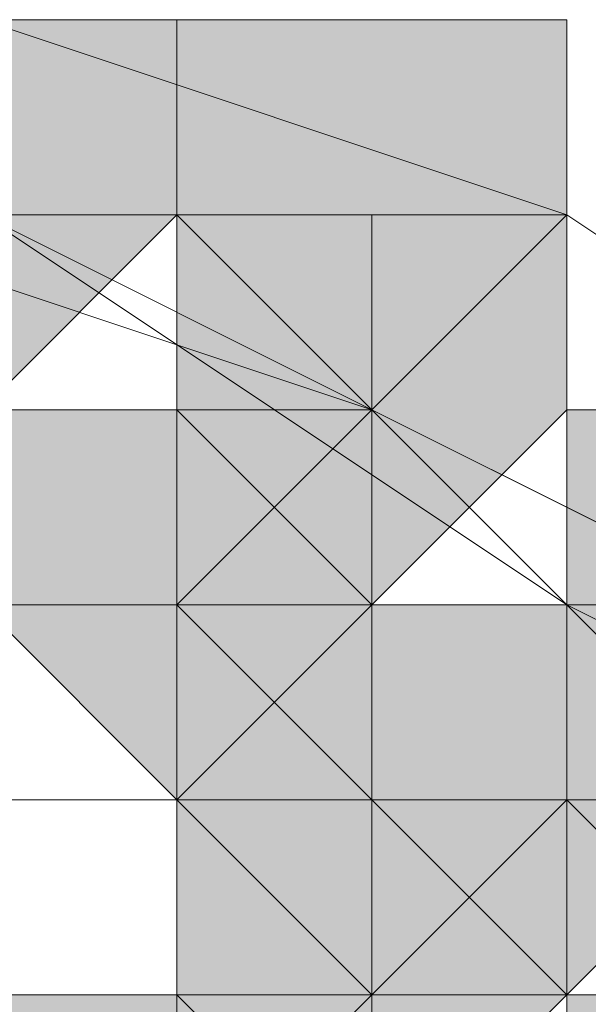
# Model space of a CAD drawing. Units: millimetres. Extents: x -271 to 4, y -769 to -570.
# Drawn here: x -197 to -196, y -663 to -663 of the extents above; entities that cross this region are included whole.
import ezdxf

# ---------------------------------------------------------------- set-up
doc = ezdxf.new("R2010")
doc.units = ezdxf.units.MM
doc.header["$LTSCALE"] = 4
doc.layers.add('Layer 1', color=7, linetype='Continuous', lineweight=0)

msp = doc.modelspace()

# ---------------------------------------------------------------- hatches: boundary and pattern name
at = {"layer": 'Layer 1'}
h = msp.add_hatch(color=7, dxfattribs=at)
h.dxf.hatch_style = 2
h.paths.add_polyline_path([(-196.62944, -663.12197), (-196.67177, -663.12197), (-196.67177, -663.16431), (-196.62944, -663.20665), (-196.58711, -663.16431), (-196.58711, -663.12197)])
h = msp.add_hatch(color=7, dxfattribs=at)
h.dxf.hatch_style = 2
h.paths.add_polyline_path([(-196.62944, -663.12197), (-196.67177, -663.12197), (-196.67177, -663.16431), (-196.62944, -663.20665), (-196.58711, -663.16431), (-196.58711, -663.12197)])
h = msp.add_hatch(color=7, dxfattribs=at)
h.dxf.hatch_style = 2
h.paths.add_polyline_path([(-196.62944, -663.12197), (-196.67177, -663.12197), (-196.67177, -663.16431), (-196.62944, -663.20665), (-196.58711, -663.16431), (-196.58711, -663.12197)])
h = msp.add_hatch(color=7, dxfattribs=at)
h.dxf.hatch_style = 2
h.paths.add_polyline_path([(-196.62944, -663.12197), (-196.67177, -663.12197), (-196.67177, -663.16431), (-196.62944, -663.20665), (-196.58711, -663.16431), (-196.58711, -663.12197)])
h = msp.add_hatch(color=7, dxfattribs=at)
h.dxf.hatch_style = 2
h.paths.add_polyline_path([(-196.62944, -663.12197), (-196.67177, -663.12197), (-196.67177, -663.16431), (-196.62944, -663.20665), (-196.58711, -663.16431), (-196.58711, -663.12197)])
h = msp.add_hatch(color=7, dxfattribs=at)
h.dxf.hatch_style = 2
h.paths.add_polyline_path([(-196.62944, -663.12197), (-196.67177, -663.12197), (-196.67177, -663.16431), (-196.62944, -663.20665), (-196.58711, -663.16431), (-196.58711, -663.12197)])
h = msp.add_hatch(color=7, dxfattribs=at)
h.dxf.hatch_style = 2
h.paths.add_polyline_path([(-196.62944, -663.12197), (-196.67177, -663.12197), (-196.67177, -663.16431), (-196.62944, -663.20665), (-196.58711, -663.16431), (-196.58711, -663.12197)])
h = msp.add_hatch(color=7, dxfattribs=at)
h.dxf.hatch_style = 2
h.paths.add_polyline_path([(-196.62944, -663.12197), (-196.67177, -663.12197), (-196.67177, -663.16431), (-196.62944, -663.20665), (-196.58711, -663.16431), (-196.58711, -663.12197)])
h = msp.add_hatch(color=7, dxfattribs=at)
h.dxf.hatch_style = 2
h.paths.add_polyline_path([(-196.62944, -663.12197), (-196.67177, -663.12197), (-196.67177, -663.16431), (-196.62944, -663.20665), (-196.58711, -663.16431), (-196.58711, -663.12197)])
h = msp.add_hatch(color=7, dxfattribs=at)
h.dxf.hatch_style = 2
h.paths.add_polyline_path([(-196.62944, -663.12197), (-196.67177, -663.12197), (-196.67177, -663.16431), (-196.62944, -663.20665), (-196.58711, -663.16431), (-196.58711, -663.12197)])
h = msp.add_hatch(color=7, dxfattribs=at)
h.dxf.hatch_style = 2
h.paths.add_polyline_path([(-196.62944, -663.12197), (-196.67177, -663.12197), (-196.67177, -663.16431), (-196.62944, -663.20665), (-196.58711, -663.16431), (-196.58711, -663.12197)])
h = msp.add_hatch(color=7, dxfattribs=at)
h.dxf.hatch_style = 2
h.paths.add_polyline_path([(-196.62944, -663.12197), (-196.67177, -663.12197), (-196.67177, -663.16431), (-196.62944, -663.20665), (-196.58711, -663.16431), (-196.58711, -663.12197)])
h = msp.add_hatch(color=7, dxfattribs=at)
h.dxf.hatch_style = 2
h.paths.add_polyline_path([(-196.54477, -663.12197), (-196.58711, -663.12197), (-196.58711, -663.16431), (-196.54477, -663.20665), (-196.50242, -663.16431), (-196.50242, -663.12197)])
h = msp.add_hatch(color=7, dxfattribs=at)
h.dxf.hatch_style = 2
h.paths.add_polyline_path([(-196.54477, -663.16431), (-196.58711, -663.16431), (-196.58711, -663.20665), (-196.54477, -663.24898), (-196.50242, -663.20665), (-196.50242, -663.16431)])
h = msp.add_hatch(color=7, dxfattribs=at)
h.dxf.hatch_style = 2
h.paths.add_polyline_path([(-196.54477, -663.16431), (-196.58711, -663.16431), (-196.58711, -663.20665), (-196.54477, -663.24898), (-196.50242, -663.20665), (-196.50242, -663.16431)])
h = msp.add_hatch(color=7, dxfattribs=at)
h.dxf.hatch_style = 2
h.paths.add_polyline_path([(-196.54477, -663.16431), (-196.58711, -663.16431), (-196.58711, -663.20665), (-196.54477, -663.24898), (-196.50242, -663.20665), (-196.50242, -663.16431)])
h = msp.add_hatch(color=7, dxfattribs=at)
h.dxf.hatch_style = 2
h.paths.add_polyline_path([(-196.54477, -663.16431), (-196.58711, -663.16431), (-196.58711, -663.20665), (-196.54477, -663.24898), (-196.50242, -663.20665), (-196.50242, -663.16431)])
h = msp.add_hatch(color=7, dxfattribs=at)
h.dxf.hatch_style = 2
h.paths.add_polyline_path([(-196.54477, -663.16431), (-196.58711, -663.16431), (-196.58711, -663.20665), (-196.54477, -663.24898), (-196.50242, -663.20665), (-196.50242, -663.16431)])
h = msp.add_hatch(color=7, dxfattribs=at)
h.dxf.hatch_style = 2
h.paths.add_polyline_path([(-196.54477, -663.16431), (-196.58711, -663.16431), (-196.58711, -663.20665), (-196.54477, -663.24898), (-196.50242, -663.20665), (-196.50242, -663.16431)])
h = msp.add_hatch(color=7, dxfattribs=at)
h.dxf.hatch_style = 2
h.paths.add_polyline_path([(-196.54477, -663.16431), (-196.58711, -663.16431), (-196.58711, -663.20665), (-196.54477, -663.24898), (-196.50242, -663.20665), (-196.50242, -663.16431)])
h = msp.add_hatch(color=7, dxfattribs=at)
h.dxf.hatch_style = 2
h.paths.add_polyline_path([(-196.54477, -663.16431), (-196.58711, -663.16431), (-196.58711, -663.20665), (-196.54477, -663.24898), (-196.50242, -663.20665), (-196.50242, -663.16431)])
h = msp.add_hatch(color=7, dxfattribs=at)
h.dxf.hatch_style = 2
h.paths.add_polyline_path([(-196.54477, -663.16431), (-196.58711, -663.16431), (-196.58711, -663.20665), (-196.54477, -663.24898), (-196.50242, -663.20665), (-196.50242, -663.16431)])
h = msp.add_hatch(color=7, dxfattribs=at)
h.dxf.hatch_style = 2
h.paths.add_polyline_path([(-196.54477, -663.16431), (-196.58711, -663.16431), (-196.58711, -663.20665), (-196.54477, -663.24898), (-196.50242, -663.20665), (-196.50242, -663.16431)])
h = msp.add_hatch(color=7, dxfattribs=at)
h.dxf.hatch_style = 2
h.paths.add_polyline_path([(-196.54477, -663.16431), (-196.58711, -663.16431), (-196.58711, -663.20665), (-196.54477, -663.24898), (-196.50242, -663.20665), (-196.50242, -663.16431)])
h = msp.add_hatch(color=7, dxfattribs=at)
h.dxf.hatch_style = 2
h.paths.add_polyline_path([(-196.54477, -663.16431), (-196.58711, -663.16431), (-196.58711, -663.20665), (-196.54477, -663.24898), (-196.50242, -663.20665), (-196.50242, -663.16431)])
h = msp.add_hatch(color=7, dxfattribs=at)
h.dxf.hatch_style = 2
h.paths.add_polyline_path([(-196.54477, -663.16431), (-196.58711, -663.16431), (-196.58711, -663.20665), (-196.54477, -663.24898), (-196.50242, -663.20665), (-196.50242, -663.16431)])
h = msp.add_hatch(color=7, dxfattribs=at)
h.dxf.hatch_style = 2
h.paths.add_polyline_path([(-196.54477, -663.16431), (-196.58711, -663.16431), (-196.58711, -663.20665), (-196.54477, -663.24898), (-196.50242, -663.20665), (-196.50242, -663.16431)])
h = msp.add_hatch(color=7, dxfattribs=at)
h.dxf.hatch_style = 2
h.paths.add_polyline_path([(-196.54477, -663.16431), (-196.58711, -663.16431), (-196.58711, -663.20665), (-196.54477, -663.24898), (-196.50242, -663.20665), (-196.50242, -663.16431)])
h = msp.add_hatch(color=7, dxfattribs=at)
h.dxf.hatch_style = 2
h.paths.add_polyline_path([(-196.54477, -663.16431), (-196.58711, -663.16431), (-196.58711, -663.20665), (-196.54477, -663.24898), (-196.50242, -663.20665), (-196.50242, -663.16431)])
h = msp.add_hatch(color=7, dxfattribs=at)
h.dxf.hatch_style = 2
h.paths.add_polyline_path([(-196.54477, -663.16431), (-196.58711, -663.16431), (-196.58711, -663.20665), (-196.54477, -663.24898), (-196.50242, -663.20665), (-196.50242, -663.16431)])
h = msp.add_hatch(color=7, dxfattribs=at)
h.dxf.hatch_style = 2
h.paths.add_polyline_path([(-196.54477, -663.16431), (-196.58711, -663.16431), (-196.58711, -663.20665), (-196.54477, -663.24898), (-196.50242, -663.20665), (-196.50242, -663.16431)])
h = msp.add_hatch(color=7, dxfattribs=at)
h.dxf.hatch_style = 2
h.paths.add_polyline_path([(-196.54477, -663.16431), (-196.58711, -663.16431), (-196.58711, -663.20665), (-196.54477, -663.24898), (-196.50242, -663.20665), (-196.50242, -663.16431)])
h = msp.add_hatch(color=7, dxfattribs=at)
h.dxf.hatch_style = 2
h.paths.add_polyline_path([(-196.54477, -663.16431), (-196.58711, -663.16431), (-196.58711, -663.20665), (-196.54477, -663.24898), (-196.50242, -663.20665), (-196.50242, -663.16431)])
h = msp.add_hatch(color=7, dxfattribs=at)
h.dxf.hatch_style = 2
h.paths.add_polyline_path([(-196.54477, -663.16431), (-196.58711, -663.16431), (-196.58711, -663.20665), (-196.54477, -663.24898), (-196.50242, -663.20665), (-196.50242, -663.16431)])
h = msp.add_hatch(color=7, dxfattribs=at)
h.dxf.hatch_style = 2
h.paths.add_polyline_path([(-196.54477, -663.16431), (-196.58711, -663.16431), (-196.58711, -663.20665), (-196.54477, -663.24898), (-196.50242, -663.20665), (-196.50242, -663.16431)])
h = msp.add_hatch(color=7, dxfattribs=at)
h.dxf.hatch_style = 2
h.paths.add_polyline_path([(-196.58711, -663.20665), (-196.62944, -663.20665), (-196.62944, -663.24898), (-196.58711, -663.29131), (-196.54477, -663.24898), (-196.54477, -663.20665)])
h = msp.add_hatch(color=7, dxfattribs=at)
h.dxf.hatch_style = 2
h.paths.add_polyline_path([(-196.58711, -663.20665), (-196.62944, -663.20665), (-196.62944, -663.24898), (-196.58711, -663.29131), (-196.54477, -663.24898), (-196.54477, -663.20665)])
h = msp.add_hatch(color=7, dxfattribs=at)
h.dxf.hatch_style = 2
h.paths.add_polyline_path([(-196.58711, -663.20665), (-196.62944, -663.20665), (-196.62944, -663.24898), (-196.58711, -663.29131), (-196.54477, -663.24898), (-196.54477, -663.20665)])
h = msp.add_hatch(color=7, dxfattribs=at)
h.dxf.hatch_style = 2
h.paths.add_polyline_path([(-196.46009, -663.20665), (-196.50242, -663.20665), (-196.50242, -663.24898), (-196.46009, -663.29131), (-196.41776, -663.24898), (-196.41776, -663.20665)])
h = msp.add_hatch(color=7, dxfattribs=at)
h.dxf.hatch_style = 2
h.paths.add_polyline_path([(-196.46009, -663.20665), (-196.50242, -663.20665), (-196.50242, -663.24898), (-196.46009, -663.29131), (-196.41776, -663.24898), (-196.41776, -663.20665)])
h = msp.add_hatch(color=7, dxfattribs=at)
h.dxf.hatch_style = 2
h.paths.add_polyline_path([(-196.46009, -663.20665), (-196.50242, -663.20665), (-196.50242, -663.24898), (-196.46009, -663.29131), (-196.41776, -663.24898), (-196.41776, -663.20665)])
h = msp.add_hatch(color=7, dxfattribs=at)
h.dxf.hatch_style = 2
h.paths.add_polyline_path([(-196.46009, -663.20665), (-196.50242, -663.20665), (-196.50242, -663.24898), (-196.46009, -663.29131), (-196.41776, -663.24898), (-196.41776, -663.20665)])
h = msp.add_hatch(color=7, dxfattribs=at)
h.dxf.hatch_style = 2
h.paths.add_polyline_path([(-196.46009, -663.20665), (-196.50242, -663.20665), (-196.50242, -663.24898), (-196.46009, -663.29131), (-196.41776, -663.24898), (-196.41776, -663.20665)])
h = msp.add_hatch(color=7, dxfattribs=at)
h.dxf.hatch_style = 2
h.paths.add_polyline_path([(-196.46009, -663.20665), (-196.50242, -663.20665), (-196.50242, -663.24898), (-196.46009, -663.29131), (-196.41776, -663.24898), (-196.41776, -663.20665)])
h = msp.add_hatch(color=7, dxfattribs=at)
h.dxf.hatch_style = 2
h.paths.add_polyline_path([(-196.46009, -663.20665), (-196.50242, -663.20665), (-196.50242, -663.24898), (-196.46009, -663.29131), (-196.41776, -663.24898), (-196.41776, -663.20665)])
h = msp.add_hatch(color=7, dxfattribs=at)
h.dxf.hatch_style = 2
h.paths.add_polyline_path([(-196.46009, -663.20665), (-196.50242, -663.20665), (-196.50242, -663.24898), (-196.46009, -663.29131), (-196.41776, -663.24898), (-196.41776, -663.20665)])
h = msp.add_hatch(color=7, dxfattribs=at)
h.dxf.hatch_style = 2
h.paths.add_polyline_path([(-196.46009, -663.20665), (-196.50242, -663.20665), (-196.50242, -663.24898), (-196.46009, -663.29131), (-196.41776, -663.24898), (-196.41776, -663.20665)])
h = msp.add_hatch(color=7, dxfattribs=at)
h.dxf.hatch_style = 2
h.paths.add_polyline_path([(-196.46009, -663.20665), (-196.50242, -663.20665), (-196.50242, -663.24898), (-196.46009, -663.29131), (-196.41776, -663.24898), (-196.41776, -663.20665)])
h = msp.add_hatch(color=7, dxfattribs=at)
h.dxf.hatch_style = 2
h.paths.add_polyline_path([(-196.46009, -663.20665), (-196.50242, -663.20665), (-196.50242, -663.24898), (-196.46009, -663.29131), (-196.41776, -663.24898), (-196.41776, -663.20665)])
h = msp.add_hatch(color=7, dxfattribs=at)
h.dxf.hatch_style = 2
h.paths.add_polyline_path([(-196.54477, -663.24898), (-196.58711, -663.24898), (-196.58711, -663.29131), (-196.54477, -663.33364), (-196.50242, -663.29131), (-196.50242, -663.24898)])
h = msp.add_hatch(color=7, dxfattribs=at)
h.dxf.hatch_style = 2
h.paths.add_polyline_path([(-196.50242, -663.24898), (-196.54477, -663.24898), (-196.54477, -663.29131), (-196.50242, -663.33364), (-196.46009, -663.29131), (-196.46009, -663.24898)])
h = msp.add_hatch(color=7, dxfattribs=at)
h.dxf.hatch_style = 2
h.paths.add_polyline_path([(-196.46009, -663.24898), (-196.50242, -663.24898), (-196.50242, -663.29131), (-196.46009, -663.33364), (-196.41776, -663.29131), (-196.41776, -663.24898)])
h = msp.add_hatch(color=7, dxfattribs=at)
h.dxf.hatch_style = 2
h.paths.add_polyline_path([(-196.46009, -663.24898), (-196.50242, -663.24898), (-196.50242, -663.29131), (-196.46009, -663.33364), (-196.41776, -663.29131), (-196.41776, -663.24898)])
h = msp.add_hatch(color=7, dxfattribs=at)
h.dxf.hatch_style = 2
h.paths.add_polyline_path([(-196.46009, -663.24898), (-196.50242, -663.24898), (-196.50242, -663.29131), (-196.46009, -663.33364), (-196.41776, -663.29131), (-196.41776, -663.24898)])
h = msp.add_hatch(color=7, dxfattribs=at)
h.dxf.hatch_style = 2
h.paths.add_polyline_path([(-196.46009, -663.24898), (-196.50242, -663.24898), (-196.50242, -663.29131), (-196.46009, -663.33364), (-196.41776, -663.29131), (-196.41776, -663.24898)])
h = msp.add_hatch(color=7, dxfattribs=at)
h.dxf.hatch_style = 2
h.paths.add_polyline_path([(-196.46009, -663.24898), (-196.50242, -663.24898), (-196.50242, -663.29131), (-196.46009, -663.33364), (-196.41776, -663.29131), (-196.41776, -663.24898)])
h = msp.add_hatch(color=7, dxfattribs=at)
h.dxf.hatch_style = 2
h.paths.add_polyline_path([(-196.46009, -663.24898), (-196.50242, -663.24898), (-196.50242, -663.29131), (-196.46009, -663.33364), (-196.41776, -663.29131), (-196.41776, -663.24898)])
h = msp.add_hatch(color=7, dxfattribs=at)
h.dxf.hatch_style = 2
h.paths.add_polyline_path([(-196.46009, -663.24898), (-196.50242, -663.24898), (-196.50242, -663.29131), (-196.46009, -663.33364), (-196.41776, -663.29131), (-196.41776, -663.24898)])
h = msp.add_hatch(color=7, dxfattribs=at)
h.dxf.hatch_style = 2
h.paths.add_polyline_path([(-196.46009, -663.24898), (-196.50242, -663.24898), (-196.50242, -663.29131), (-196.46009, -663.33364), (-196.41776, -663.29131), (-196.41776, -663.24898)])
h = msp.add_hatch(color=7, dxfattribs=at)
h.dxf.hatch_style = 2
h.paths.add_polyline_path([(-196.46009, -663.24898), (-196.50242, -663.24898), (-196.50242, -663.29131), (-196.46009, -663.33364), (-196.41776, -663.29131), (-196.41776, -663.24898)])
h = msp.add_hatch(color=7, dxfattribs=at)
h.dxf.hatch_style = 2
h.paths.add_polyline_path([(-196.46009, -663.24898), (-196.50242, -663.24898), (-196.50242, -663.29131), (-196.46009, -663.33364), (-196.41776, -663.29131), (-196.41776, -663.24898)])
h = msp.add_hatch(color=7, dxfattribs=at)
h.dxf.hatch_style = 2
h.paths.add_polyline_path([(-196.46009, -663.24898), (-196.50242, -663.24898), (-196.50242, -663.29131), (-196.46009, -663.33364), (-196.41776, -663.29131), (-196.41776, -663.24898)])
h = msp.add_hatch(color=7, dxfattribs=at)
h.dxf.hatch_style = 2
h.paths.add_polyline_path([(-196.54477, -663.29131), (-196.58711, -663.29131), (-196.58711, -663.33364), (-196.54477, -663.37598), (-196.50242, -663.33364), (-196.50242, -663.29131)])
h = msp.add_hatch(color=7, dxfattribs=at)
h.dxf.hatch_style = 2
h.paths.add_polyline_path([(-196.54477, -663.29131), (-196.58711, -663.29131), (-196.58711, -663.33364), (-196.54477, -663.37598), (-196.50242, -663.33364), (-196.50242, -663.29131)])
h = msp.add_hatch(color=7, dxfattribs=at)
h.dxf.hatch_style = 2
h.paths.add_polyline_path([(-196.58711, -663.33364), (-196.62944, -663.33364), (-196.62944, -663.37598), (-196.58711, -663.41831), (-196.54477, -663.37598), (-196.54477, -663.33364)])
h = msp.add_hatch(color=7, dxfattribs=at)
h.dxf.hatch_style = 2
h.paths.add_polyline_path([(-196.58711, -663.33364), (-196.62944, -663.33364), (-196.62944, -663.37598), (-196.58711, -663.41831), (-196.54477, -663.37598), (-196.54477, -663.33364)])
h = msp.add_hatch(color=7, dxfattribs=at)
h.dxf.hatch_style = 2
h.paths.add_polyline_path([(-196.58711, -663.33364), (-196.62944, -663.33364), (-196.62944, -663.37598), (-196.58711, -663.41831), (-196.54477, -663.37598), (-196.54477, -663.33364)])
h = msp.add_hatch(color=7, dxfattribs=at)
h.dxf.hatch_style = 2
h.paths.add_polyline_path([(-196.58711, -663.33364), (-196.62944, -663.33364), (-196.62944, -663.37598), (-196.58711, -663.41831), (-196.54477, -663.37598), (-196.54477, -663.33364)])
h = msp.add_hatch(color=7, dxfattribs=at)
h.dxf.hatch_style = 2
h.paths.add_polyline_path([(-196.46009, -663.33364), (-196.50242, -663.33364), (-196.50242, -663.37598), (-196.46009, -663.41831), (-196.41776, -663.37598), (-196.41776, -663.33364)])

# ---------------------------------------------------------------- linework, layer by layer
at = {"layer": 'Layer 1', "color": 7, "lineweight": 5}
for p, q in [((-196.54477, -663.16431), (-196.62944, -663.16431)), ((-196.54477, -663.20665), (-196.50242, -663.16431)), ((-196.54477, -663.16431), (-196.54477, -663.20665)), ((-196.58711, -663.24898), (-196.54477, -663.20665)), ((-196.58711, -663.20665), (-196.58711, -663.24898)), ((-196.54477, -663.20665), (-196.58711, -663.24898)), ((-196.46009, -663.24898), (-196.54477, -663.20665)), ((-196.58711, -663.24898), (-196.67177, -663.24898)), ((-196.58711, -663.29131), (-196.58711, -663.24898)), ((-196.54477, -663.29131), (-196.58711, -663.24898)), ((-196.67177, -663.29131), (-196.58711, -663.29131)), ((-196.58711, -663.29131), (-196.54477, -663.33364)), ((-196.54477, -663.29131), (-196.54477, -663.33364)), ((-196.50242, -663.29131), (-196.54477, -663.29131)), ((-196.50242, -663.29131), (-196.46009, -663.33364)), ((-196.46009, -663.29131), (-196.50242, -663.29131)), ((-196.58711, -663.37598), (-196.54477, -663.33364)), ((-196.54477, -663.33364), (-196.58711, -663.37598)), ((-196.54477, -663.33364), (-196.46009, -663.33364))]:
    msp.add_line(p, q, dxfattribs=at)
for points in [[(-196.75643, -663.92631), (-196.88343, -663.92631), (-196.96809, -663.88398), (-197.09511, -663.79931), (-197.13744, -663.71465), (-197.17977, -663.58764), (-197.17977, -663.46065), (-197.13744, -663.37598), (-197.09511, -663.24898), (-196.96809, -663.16431), (-196.88343, -663.12197), (-196.75643, -663.12197), (-196.62944, -663.12197), (-196.50242, -663.16431), (-196.37543, -663.24898), (-196.3331, -663.37598), (-196.29076, -663.46065), (-196.29076, -663.58764), (-196.3331, -663.71465), (-196.37543, -663.79931), (-196.50242, -663.88398), (-196.62944, -663.92631), (-196.75643, -663.92631)], [(-196.75643, -663.16431), (-196.79876, -663.16431), (-196.88343, -663.16431), (-197.01042, -663.24898), (-197.05278, -663.29131), (-197.09511, -663.41831), (-197.13744, -663.50298), (-197.09511, -663.58764), (-197.05278, -663.71465), (-197.01042, -663.75698), (-196.88343, -663.84164), (-196.79876, -663.84164), (-196.67177, -663.84164), (-196.58711, -663.84164), (-196.46009, -663.75698), (-196.41776, -663.67231), (-196.37543, -663.58764), (-196.3331, -663.50298), (-196.37543, -663.37598), (-196.41776, -663.29131), (-196.50242, -663.24898), (-196.58711, -663.16431), (-196.67177, -663.16431), (-196.75643, -663.16431)], [(-196.41776, -663.37598), (-196.46009, -663.29131), (-196.54477, -663.20665), (-196.67177, -663.16431), (-196.79876, -663.16431), (-196.92576, -663.20665), (-197.01042, -663.29131), (-197.05278, -663.37598)], [(-196.75643, -663.84164), (-196.62944, -663.84164), (-196.50242, -663.79931), (-196.41776, -663.71465), (-196.37543, -663.62998), (-196.37543, -663.50298), (-196.37543, -663.41831), (-196.41776, -663.29131), (-196.50242, -663.24898), (-196.62944, -663.16431), (-196.75643, -663.16431)], [(-196.75643, -663.84164), (-196.62944, -663.84164), (-196.50242, -663.79931), (-196.41776, -663.71465), (-196.37543, -663.62998), (-196.37543, -663.50298), (-196.37543, -663.41831), (-196.41776, -663.29131), (-196.50242, -663.24898), (-196.62944, -663.16431), (-196.75643, -663.16431)], [(-196.41776, -663.33364), (-196.46009, -663.24898), (-196.54477, -663.20665), (-196.62944, -663.16431), (-196.7141, -663.16431)], [(-196.54477, -663.16431), (-196.54477, -663.20665), (-196.50242, -663.16431)], [(-196.58711, -663.24898), (-196.67177, -663.24898), (-196.7141, -663.29131), (-196.75643, -663.29131), (-196.79876, -663.24898), (-196.88343, -663.24898)], [(-196.46009, -663.29131), (-196.50242, -663.29131), (-196.54477, -663.29131), (-196.58711, -663.24898)], [(-196.58711, -663.33364), (-196.58711, -663.37598), (-196.67177, -663.37598), (-196.67177, -663.33364)]]:
    msp.add_lwpolyline(points, dxfattribs=at)
at = {"layer": 'Layer 1'}
for points in [[(-196.62944, -663.12197), (-196.67177, -663.12197), (-196.67177, -663.16431), (-196.62944, -663.20665), (-196.58711, -663.16431), (-196.58711, -663.12197)], [(-196.62944, -663.12197), (-196.67177, -663.12197), (-196.67177, -663.16431), (-196.62944, -663.20665), (-196.58711, -663.16431), (-196.58711, -663.12197)], [(-196.62944, -663.12197), (-196.67177, -663.12197), (-196.67177, -663.16431), (-196.62944, -663.20665), (-196.58711, -663.16431), (-196.58711, -663.12197)], [(-196.62944, -663.12197), (-196.67177, -663.12197), (-196.67177, -663.16431), (-196.62944, -663.20665), (-196.58711, -663.16431), (-196.58711, -663.12197)], [(-196.62944, -663.12197), (-196.67177, -663.12197), (-196.67177, -663.16431), (-196.62944, -663.20665), (-196.58711, -663.16431), (-196.58711, -663.12197)], [(-196.62944, -663.12197), (-196.67177, -663.12197), (-196.67177, -663.16431), (-196.62944, -663.20665), (-196.58711, -663.16431), (-196.58711, -663.12197)], [(-196.62944, -663.12197), (-196.67177, -663.12197), (-196.67177, -663.16431), (-196.62944, -663.20665), (-196.58711, -663.16431), (-196.58711, -663.12197)], [(-196.62944, -663.12197), (-196.67177, -663.12197), (-196.67177, -663.16431), (-196.62944, -663.20665), (-196.58711, -663.16431), (-196.58711, -663.12197)], [(-196.62944, -663.12197), (-196.67177, -663.12197), (-196.67177, -663.16431), (-196.62944, -663.20665), (-196.58711, -663.16431), (-196.58711, -663.12197)], [(-196.62944, -663.12197), (-196.67177, -663.12197), (-196.67177, -663.16431), (-196.62944, -663.20665), (-196.58711, -663.16431), (-196.58711, -663.12197)], [(-196.62944, -663.12197), (-196.67177, -663.12197), (-196.67177, -663.16431), (-196.62944, -663.20665), (-196.58711, -663.16431), (-196.58711, -663.12197)], [(-196.62944, -663.12197), (-196.67177, -663.12197), (-196.67177, -663.16431), (-196.62944, -663.20665), (-196.58711, -663.16431), (-196.58711, -663.12197)], [(-196.54477, -663.12197), (-196.58711, -663.12197), (-196.58711, -663.16431), (-196.54477, -663.20665), (-196.50242, -663.16431), (-196.50242, -663.12197)], [(-196.54477, -663.16431), (-196.58711, -663.16431), (-196.58711, -663.20665), (-196.54477, -663.24898), (-196.50242, -663.20665), (-196.50242, -663.16431)], [(-196.54477, -663.16431), (-196.58711, -663.16431), (-196.58711, -663.20665), (-196.54477, -663.24898), (-196.50242, -663.20665), (-196.50242, -663.16431)], [(-196.54477, -663.16431), (-196.58711, -663.16431), (-196.58711, -663.20665), (-196.54477, -663.24898), (-196.50242, -663.20665), (-196.50242, -663.16431)], [(-196.54477, -663.16431), (-196.58711, -663.16431), (-196.58711, -663.20665), (-196.54477, -663.24898), (-196.50242, -663.20665), (-196.50242, -663.16431)], [(-196.54477, -663.16431), (-196.58711, -663.16431), (-196.58711, -663.20665), (-196.54477, -663.24898), (-196.50242, -663.20665), (-196.50242, -663.16431)], [(-196.54477, -663.16431), (-196.58711, -663.16431), (-196.58711, -663.20665), (-196.54477, -663.24898), (-196.50242, -663.20665), (-196.50242, -663.16431)], [(-196.54477, -663.16431), (-196.58711, -663.16431), (-196.58711, -663.20665), (-196.54477, -663.24898), (-196.50242, -663.20665), (-196.50242, -663.16431)], [(-196.54477, -663.16431), (-196.58711, -663.16431), (-196.58711, -663.20665), (-196.54477, -663.24898), (-196.50242, -663.20665), (-196.50242, -663.16431)], [(-196.54477, -663.16431), (-196.58711, -663.16431), (-196.58711, -663.20665), (-196.54477, -663.24898), (-196.50242, -663.20665), (-196.50242, -663.16431)], [(-196.54477, -663.16431), (-196.58711, -663.16431), (-196.58711, -663.20665), (-196.54477, -663.24898), (-196.50242, -663.20665), (-196.50242, -663.16431)], [(-196.54477, -663.16431), (-196.58711, -663.16431), (-196.58711, -663.20665), (-196.54477, -663.24898), (-196.50242, -663.20665), (-196.50242, -663.16431)], [(-196.54477, -663.16431), (-196.58711, -663.16431), (-196.58711, -663.20665), (-196.54477, -663.24898), (-196.50242, -663.20665), (-196.50242, -663.16431)], [(-196.54477, -663.16431), (-196.58711, -663.16431), (-196.58711, -663.20665), (-196.54477, -663.24898), (-196.50242, -663.20665), (-196.50242, -663.16431)], [(-196.54477, -663.16431), (-196.58711, -663.16431), (-196.58711, -663.20665), (-196.54477, -663.24898), (-196.50242, -663.20665), (-196.50242, -663.16431)], [(-196.54477, -663.16431), (-196.58711, -663.16431), (-196.58711, -663.20665), (-196.54477, -663.24898), (-196.50242, -663.20665), (-196.50242, -663.16431)], [(-196.54477, -663.16431), (-196.58711, -663.16431), (-196.58711, -663.20665), (-196.54477, -663.24898), (-196.50242, -663.20665), (-196.50242, -663.16431)], [(-196.54477, -663.16431), (-196.58711, -663.16431), (-196.58711, -663.20665), (-196.54477, -663.24898), (-196.50242, -663.20665), (-196.50242, -663.16431)], [(-196.54477, -663.16431), (-196.58711, -663.16431), (-196.58711, -663.20665), (-196.54477, -663.24898), (-196.50242, -663.20665), (-196.50242, -663.16431)], [(-196.54477, -663.16431), (-196.58711, -663.16431), (-196.58711, -663.20665), (-196.54477, -663.24898), (-196.50242, -663.20665), (-196.50242, -663.16431)], [(-196.54477, -663.16431), (-196.58711, -663.16431), (-196.58711, -663.20665), (-196.54477, -663.24898), (-196.50242, -663.20665), (-196.50242, -663.16431)], [(-196.54477, -663.16431), (-196.58711, -663.16431), (-196.58711, -663.20665), (-196.54477, -663.24898), (-196.50242, -663.20665), (-196.50242, -663.16431)], [(-196.54477, -663.16431), (-196.58711, -663.16431), (-196.58711, -663.20665), (-196.54477, -663.24898), (-196.50242, -663.20665), (-196.50242, -663.16431)], [(-196.58711, -663.20665), (-196.62944, -663.20665), (-196.62944, -663.24898), (-196.58711, -663.29131), (-196.54477, -663.24898), (-196.54477, -663.20665)], [(-196.58711, -663.20665), (-196.62944, -663.20665), (-196.62944, -663.24898), (-196.58711, -663.29131), (-196.54477, -663.24898), (-196.54477, -663.20665)], [(-196.58711, -663.20665), (-196.62944, -663.20665), (-196.62944, -663.24898), (-196.58711, -663.29131), (-196.54477, -663.24898), (-196.54477, -663.20665)], [(-196.46009, -663.20665), (-196.50242, -663.20665), (-196.50242, -663.24898), (-196.46009, -663.29131), (-196.41776, -663.24898), (-196.41776, -663.20665)], [(-196.46009, -663.20665), (-196.50242, -663.20665), (-196.50242, -663.24898), (-196.46009, -663.29131), (-196.41776, -663.24898), (-196.41776, -663.20665)], [(-196.46009, -663.20665), (-196.50242, -663.20665), (-196.50242, -663.24898), (-196.46009, -663.29131), (-196.41776, -663.24898), (-196.41776, -663.20665)], [(-196.46009, -663.20665), (-196.50242, -663.20665), (-196.50242, -663.24898), (-196.46009, -663.29131), (-196.41776, -663.24898), (-196.41776, -663.20665)], [(-196.46009, -663.20665), (-196.50242, -663.20665), (-196.50242, -663.24898), (-196.46009, -663.29131), (-196.41776, -663.24898), (-196.41776, -663.20665)], [(-196.46009, -663.20665), (-196.50242, -663.20665), (-196.50242, -663.24898), (-196.46009, -663.29131), (-196.41776, -663.24898), (-196.41776, -663.20665)], [(-196.46009, -663.20665), (-196.50242, -663.20665), (-196.50242, -663.24898), (-196.46009, -663.29131), (-196.41776, -663.24898), (-196.41776, -663.20665)], [(-196.46009, -663.20665), (-196.50242, -663.20665), (-196.50242, -663.24898), (-196.46009, -663.29131), (-196.41776, -663.24898), (-196.41776, -663.20665)], [(-196.46009, -663.20665), (-196.50242, -663.20665), (-196.50242, -663.24898), (-196.46009, -663.29131), (-196.41776, -663.24898), (-196.41776, -663.20665)], [(-196.46009, -663.20665), (-196.50242, -663.20665), (-196.50242, -663.24898), (-196.46009, -663.29131), (-196.41776, -663.24898), (-196.41776, -663.20665)], [(-196.46009, -663.20665), (-196.50242, -663.20665), (-196.50242, -663.24898), (-196.46009, -663.29131), (-196.41776, -663.24898), (-196.41776, -663.20665)], [(-196.54477, -663.24898), (-196.58711, -663.24898), (-196.58711, -663.29131), (-196.54477, -663.33364), (-196.50242, -663.29131), (-196.50242, -663.24898)], [(-196.50242, -663.24898), (-196.54477, -663.24898), (-196.54477, -663.29131), (-196.50242, -663.33364), (-196.46009, -663.29131), (-196.46009, -663.24898)], [(-196.46009, -663.24898), (-196.50242, -663.24898), (-196.50242, -663.29131), (-196.46009, -663.33364), (-196.41776, -663.29131), (-196.41776, -663.24898)], [(-196.46009, -663.24898), (-196.50242, -663.24898), (-196.50242, -663.29131), (-196.46009, -663.33364), (-196.41776, -663.29131), (-196.41776, -663.24898)], [(-196.46009, -663.24898), (-196.50242, -663.24898), (-196.50242, -663.29131), (-196.46009, -663.33364), (-196.41776, -663.29131), (-196.41776, -663.24898)], [(-196.46009, -663.24898), (-196.50242, -663.24898), (-196.50242, -663.29131), (-196.46009, -663.33364), (-196.41776, -663.29131), (-196.41776, -663.24898)], [(-196.46009, -663.24898), (-196.50242, -663.24898), (-196.50242, -663.29131), (-196.46009, -663.33364), (-196.41776, -663.29131), (-196.41776, -663.24898)], [(-196.46009, -663.24898), (-196.50242, -663.24898), (-196.50242, -663.29131), (-196.46009, -663.33364), (-196.41776, -663.29131), (-196.41776, -663.24898)], [(-196.46009, -663.24898), (-196.50242, -663.24898), (-196.50242, -663.29131), (-196.46009, -663.33364), (-196.41776, -663.29131), (-196.41776, -663.24898)], [(-196.46009, -663.24898), (-196.50242, -663.24898), (-196.50242, -663.29131), (-196.46009, -663.33364), (-196.41776, -663.29131), (-196.41776, -663.24898)], [(-196.46009, -663.24898), (-196.50242, -663.24898), (-196.50242, -663.29131), (-196.46009, -663.33364), (-196.41776, -663.29131), (-196.41776, -663.24898)], [(-196.46009, -663.24898), (-196.50242, -663.24898), (-196.50242, -663.29131), (-196.46009, -663.33364), (-196.41776, -663.29131), (-196.41776, -663.24898)], [(-196.46009, -663.24898), (-196.50242, -663.24898), (-196.50242, -663.29131), (-196.46009, -663.33364), (-196.41776, -663.29131), (-196.41776, -663.24898)], [(-196.54477, -663.29131), (-196.58711, -663.29131), (-196.58711, -663.33364), (-196.54477, -663.37598), (-196.50242, -663.33364), (-196.50242, -663.29131)], [(-196.54477, -663.29131), (-196.58711, -663.29131), (-196.58711, -663.33364), (-196.54477, -663.37598), (-196.50242, -663.33364), (-196.50242, -663.29131)], [(-196.58711, -663.33364), (-196.62944, -663.33364), (-196.62944, -663.37598), (-196.58711, -663.41831), (-196.54477, -663.37598), (-196.54477, -663.33364)], [(-196.58711, -663.33364), (-196.62944, -663.33364), (-196.62944, -663.37598), (-196.58711, -663.41831), (-196.54477, -663.37598), (-196.54477, -663.33364)], [(-196.58711, -663.33364), (-196.62944, -663.33364), (-196.62944, -663.37598), (-196.58711, -663.41831), (-196.54477, -663.37598), (-196.54477, -663.33364)], [(-196.58711, -663.33364), (-196.62944, -663.33364), (-196.62944, -663.37598), (-196.58711, -663.41831), (-196.54477, -663.37598), (-196.54477, -663.33364)], [(-196.46009, -663.33364), (-196.50242, -663.33364), (-196.50242, -663.37598), (-196.46009, -663.41831), (-196.41776, -663.37598), (-196.41776, -663.33364)]]:
    msp.add_lwpolyline(points, close=True, dxfattribs=at)
at = {"layer": 'Layer 1', "color": 7, "lineweight": 0}
for points in [[(-196.62944, -663.12197), (-196.67177, -663.12197), (-196.67177, -663.16431), (-196.62944, -663.20665), (-196.58711, -663.16431), (-196.58711, -663.12197)], [(-196.62944, -663.12197), (-196.67177, -663.12197), (-196.67177, -663.16431), (-196.62944, -663.20665), (-196.58711, -663.16431), (-196.58711, -663.12197)], [(-196.62944, -663.12197), (-196.67177, -663.12197), (-196.67177, -663.16431), (-196.62944, -663.20665), (-196.58711, -663.16431), (-196.58711, -663.12197)], [(-196.62944, -663.12197), (-196.67177, -663.12197), (-196.67177, -663.16431), (-196.62944, -663.20665), (-196.58711, -663.16431), (-196.58711, -663.12197)], [(-196.62944, -663.12197), (-196.67177, -663.12197), (-196.67177, -663.16431), (-196.62944, -663.20665), (-196.58711, -663.16431), (-196.58711, -663.12197)], [(-196.62944, -663.12197), (-196.67177, -663.12197), (-196.67177, -663.16431), (-196.62944, -663.20665), (-196.58711, -663.16431), (-196.58711, -663.12197)], [(-196.62944, -663.12197), (-196.67177, -663.12197), (-196.67177, -663.16431), (-196.62944, -663.20665), (-196.58711, -663.16431), (-196.58711, -663.12197)], [(-196.62944, -663.12197), (-196.67177, -663.12197), (-196.67177, -663.16431), (-196.62944, -663.20665), (-196.58711, -663.16431), (-196.58711, -663.12197)], [(-196.62944, -663.12197), (-196.67177, -663.12197), (-196.67177, -663.16431), (-196.62944, -663.20665), (-196.58711, -663.16431), (-196.58711, -663.12197)], [(-196.62944, -663.12197), (-196.67177, -663.12197), (-196.67177, -663.16431), (-196.62944, -663.20665), (-196.58711, -663.16431), (-196.58711, -663.12197)], [(-196.62944, -663.12197), (-196.67177, -663.12197), (-196.67177, -663.16431), (-196.62944, -663.20665), (-196.58711, -663.16431), (-196.58711, -663.12197)], [(-196.62944, -663.12197), (-196.67177, -663.12197), (-196.67177, -663.16431), (-196.62944, -663.20665), (-196.58711, -663.16431), (-196.58711, -663.12197)], [(-196.54477, -663.12197), (-196.58711, -663.12197), (-196.58711, -663.16431), (-196.54477, -663.20665), (-196.50242, -663.16431), (-196.50242, -663.12197)], [(-196.54477, -663.16431), (-196.58711, -663.16431), (-196.58711, -663.20665), (-196.54477, -663.24898), (-196.50242, -663.20665), (-196.50242, -663.16431)], [(-196.54477, -663.16431), (-196.58711, -663.16431), (-196.58711, -663.20665), (-196.54477, -663.24898), (-196.50242, -663.20665), (-196.50242, -663.16431)], [(-196.54477, -663.16431), (-196.58711, -663.16431), (-196.58711, -663.20665), (-196.54477, -663.24898), (-196.50242, -663.20665), (-196.50242, -663.16431)], [(-196.54477, -663.16431), (-196.58711, -663.16431), (-196.58711, -663.20665), (-196.54477, -663.24898), (-196.50242, -663.20665), (-196.50242, -663.16431)], [(-196.54477, -663.16431), (-196.58711, -663.16431), (-196.58711, -663.20665), (-196.54477, -663.24898), (-196.50242, -663.20665), (-196.50242, -663.16431)], [(-196.54477, -663.16431), (-196.58711, -663.16431), (-196.58711, -663.20665), (-196.54477, -663.24898), (-196.50242, -663.20665), (-196.50242, -663.16431)], [(-196.54477, -663.16431), (-196.58711, -663.16431), (-196.58711, -663.20665), (-196.54477, -663.24898), (-196.50242, -663.20665), (-196.50242, -663.16431)], [(-196.54477, -663.16431), (-196.58711, -663.16431), (-196.58711, -663.20665), (-196.54477, -663.24898), (-196.50242, -663.20665), (-196.50242, -663.16431)], [(-196.54477, -663.16431), (-196.58711, -663.16431), (-196.58711, -663.20665), (-196.54477, -663.24898), (-196.50242, -663.20665), (-196.50242, -663.16431)], [(-196.54477, -663.16431), (-196.58711, -663.16431), (-196.58711, -663.20665), (-196.54477, -663.24898), (-196.50242, -663.20665), (-196.50242, -663.16431)], [(-196.54477, -663.16431), (-196.58711, -663.16431), (-196.58711, -663.20665), (-196.54477, -663.24898), (-196.50242, -663.20665), (-196.50242, -663.16431)], [(-196.54477, -663.16431), (-196.58711, -663.16431), (-196.58711, -663.20665), (-196.54477, -663.24898), (-196.50242, -663.20665), (-196.50242, -663.16431)], [(-196.54477, -663.16431), (-196.58711, -663.16431), (-196.58711, -663.20665), (-196.54477, -663.24898), (-196.50242, -663.20665), (-196.50242, -663.16431)], [(-196.54477, -663.16431), (-196.58711, -663.16431), (-196.58711, -663.20665), (-196.54477, -663.24898), (-196.50242, -663.20665), (-196.50242, -663.16431)], [(-196.54477, -663.16431), (-196.58711, -663.16431), (-196.58711, -663.20665), (-196.54477, -663.24898), (-196.50242, -663.20665), (-196.50242, -663.16431)], [(-196.54477, -663.16431), (-196.58711, -663.16431), (-196.58711, -663.20665), (-196.54477, -663.24898), (-196.50242, -663.20665), (-196.50242, -663.16431)], [(-196.54477, -663.16431), (-196.58711, -663.16431), (-196.58711, -663.20665), (-196.54477, -663.24898), (-196.50242, -663.20665), (-196.50242, -663.16431)], [(-196.54477, -663.16431), (-196.58711, -663.16431), (-196.58711, -663.20665), (-196.54477, -663.24898), (-196.50242, -663.20665), (-196.50242, -663.16431)], [(-196.54477, -663.16431), (-196.58711, -663.16431), (-196.58711, -663.20665), (-196.54477, -663.24898), (-196.50242, -663.20665), (-196.50242, -663.16431)], [(-196.54477, -663.16431), (-196.58711, -663.16431), (-196.58711, -663.20665), (-196.54477, -663.24898), (-196.50242, -663.20665), (-196.50242, -663.16431)], [(-196.54477, -663.16431), (-196.58711, -663.16431), (-196.58711, -663.20665), (-196.54477, -663.24898), (-196.50242, -663.20665), (-196.50242, -663.16431)], [(-196.54477, -663.16431), (-196.58711, -663.16431), (-196.58711, -663.20665), (-196.54477, -663.24898), (-196.50242, -663.20665), (-196.50242, -663.16431)], [(-196.58711, -663.20665), (-196.62944, -663.20665), (-196.62944, -663.24898), (-196.58711, -663.29131), (-196.54477, -663.24898), (-196.54477, -663.20665)], [(-196.58711, -663.20665), (-196.62944, -663.20665), (-196.62944, -663.24898), (-196.58711, -663.29131), (-196.54477, -663.24898), (-196.54477, -663.20665)], [(-196.58711, -663.20665), (-196.62944, -663.20665), (-196.62944, -663.24898), (-196.58711, -663.29131), (-196.54477, -663.24898), (-196.54477, -663.20665)], [(-196.46009, -663.20665), (-196.50242, -663.20665), (-196.50242, -663.24898), (-196.46009, -663.29131), (-196.41776, -663.24898), (-196.41776, -663.20665)], [(-196.46009, -663.20665), (-196.50242, -663.20665), (-196.50242, -663.24898), (-196.46009, -663.29131), (-196.41776, -663.24898), (-196.41776, -663.20665)], [(-196.46009, -663.20665), (-196.50242, -663.20665), (-196.50242, -663.24898), (-196.46009, -663.29131), (-196.41776, -663.24898), (-196.41776, -663.20665)], [(-196.46009, -663.20665), (-196.50242, -663.20665), (-196.50242, -663.24898), (-196.46009, -663.29131), (-196.41776, -663.24898), (-196.41776, -663.20665)], [(-196.46009, -663.20665), (-196.50242, -663.20665), (-196.50242, -663.24898), (-196.46009, -663.29131), (-196.41776, -663.24898), (-196.41776, -663.20665)], [(-196.46009, -663.20665), (-196.50242, -663.20665), (-196.50242, -663.24898), (-196.46009, -663.29131), (-196.41776, -663.24898), (-196.41776, -663.20665)], [(-196.46009, -663.20665), (-196.50242, -663.20665), (-196.50242, -663.24898), (-196.46009, -663.29131), (-196.41776, -663.24898), (-196.41776, -663.20665)], [(-196.46009, -663.20665), (-196.50242, -663.20665), (-196.50242, -663.24898), (-196.46009, -663.29131), (-196.41776, -663.24898), (-196.41776, -663.20665)], [(-196.46009, -663.20665), (-196.50242, -663.20665), (-196.50242, -663.24898), (-196.46009, -663.29131), (-196.41776, -663.24898), (-196.41776, -663.20665)], [(-196.46009, -663.20665), (-196.50242, -663.20665), (-196.50242, -663.24898), (-196.46009, -663.29131), (-196.41776, -663.24898), (-196.41776, -663.20665)], [(-196.46009, -663.20665), (-196.50242, -663.20665), (-196.50242, -663.24898), (-196.46009, -663.29131), (-196.41776, -663.24898), (-196.41776, -663.20665)], [(-196.54477, -663.24898), (-196.58711, -663.24898), (-196.58711, -663.29131), (-196.54477, -663.33364), (-196.50242, -663.29131), (-196.50242, -663.24898)], [(-196.50242, -663.24898), (-196.54477, -663.24898), (-196.54477, -663.29131), (-196.50242, -663.33364), (-196.46009, -663.29131), (-196.46009, -663.24898)], [(-196.46009, -663.24898), (-196.50242, -663.24898), (-196.50242, -663.29131), (-196.46009, -663.33364), (-196.41776, -663.29131), (-196.41776, -663.24898)], [(-196.46009, -663.24898), (-196.50242, -663.24898), (-196.50242, -663.29131), (-196.46009, -663.33364), (-196.41776, -663.29131), (-196.41776, -663.24898)], [(-196.46009, -663.24898), (-196.50242, -663.24898), (-196.50242, -663.29131), (-196.46009, -663.33364), (-196.41776, -663.29131), (-196.41776, -663.24898)], [(-196.46009, -663.24898), (-196.50242, -663.24898), (-196.50242, -663.29131), (-196.46009, -663.33364), (-196.41776, -663.29131), (-196.41776, -663.24898)], [(-196.46009, -663.24898), (-196.50242, -663.24898), (-196.50242, -663.29131), (-196.46009, -663.33364), (-196.41776, -663.29131), (-196.41776, -663.24898)], [(-196.46009, -663.24898), (-196.50242, -663.24898), (-196.50242, -663.29131), (-196.46009, -663.33364), (-196.41776, -663.29131), (-196.41776, -663.24898)], [(-196.46009, -663.24898), (-196.50242, -663.24898), (-196.50242, -663.29131), (-196.46009, -663.33364), (-196.41776, -663.29131), (-196.41776, -663.24898)], [(-196.46009, -663.24898), (-196.50242, -663.24898), (-196.50242, -663.29131), (-196.46009, -663.33364), (-196.41776, -663.29131), (-196.41776, -663.24898)], [(-196.46009, -663.24898), (-196.50242, -663.24898), (-196.50242, -663.29131), (-196.46009, -663.33364), (-196.41776, -663.29131), (-196.41776, -663.24898)], [(-196.46009, -663.24898), (-196.50242, -663.24898), (-196.50242, -663.29131), (-196.46009, -663.33364), (-196.41776, -663.29131), (-196.41776, -663.24898)], [(-196.46009, -663.24898), (-196.50242, -663.24898), (-196.50242, -663.29131), (-196.46009, -663.33364), (-196.41776, -663.29131), (-196.41776, -663.24898)], [(-196.54477, -663.29131), (-196.58711, -663.29131), (-196.58711, -663.33364), (-196.54477, -663.37598), (-196.50242, -663.33364), (-196.50242, -663.29131)], [(-196.54477, -663.29131), (-196.58711, -663.29131), (-196.58711, -663.33364), (-196.54477, -663.37598), (-196.50242, -663.33364), (-196.50242, -663.29131)], [(-196.58711, -663.33364), (-196.62944, -663.33364), (-196.62944, -663.37598), (-196.58711, -663.41831), (-196.54477, -663.37598), (-196.54477, -663.33364)], [(-196.58711, -663.33364), (-196.62944, -663.33364), (-196.62944, -663.37598), (-196.58711, -663.41831), (-196.54477, -663.37598), (-196.54477, -663.33364)], [(-196.58711, -663.33364), (-196.62944, -663.33364), (-196.62944, -663.37598), (-196.58711, -663.41831), (-196.54477, -663.37598), (-196.54477, -663.33364)], [(-196.58711, -663.33364), (-196.62944, -663.33364), (-196.62944, -663.37598), (-196.58711, -663.41831), (-196.54477, -663.37598), (-196.54477, -663.33364)], [(-196.46009, -663.33364), (-196.50242, -663.33364), (-196.50242, -663.37598), (-196.46009, -663.41831), (-196.41776, -663.37598), (-196.41776, -663.33364)]]:
    msp.add_lwpolyline(points, close=True, dxfattribs=at)

doc.saveas('drawing.dxf')
